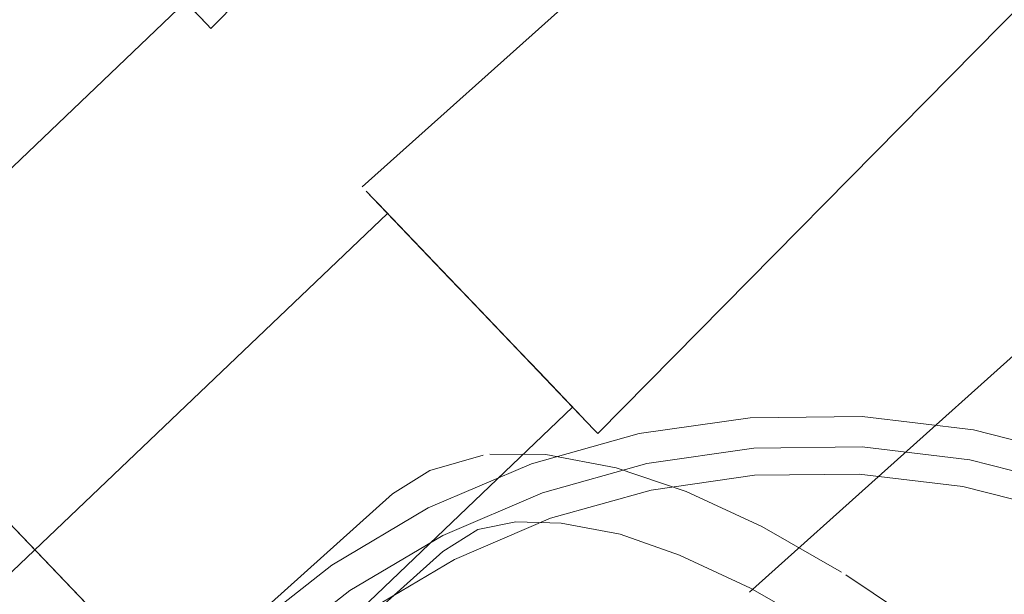
# Model space of a CAD drawing. Units: metres. Extents: x 2.47 to 11.68, y -5.79 to -0.25.
# Drawn here: x 4.85 to 4.89, y -4.89 to -4.86 of the extents above; entities that cross this region are included whole.
import ezdxf

# ---------------------------------------------------------------- set-up
doc = ezdxf.new("R2010")
doc.units = ezdxf.units.M
doc.header["$MEASUREMENT"] = 0

# ---------------------------------------------------------------- blocks, each defined once
blk = doc.blocks.new('293b4c1f-d81e-4734-960a-9a651b1e5c97')
at = {"color": 18, "lineweight": 9, "true_color": 0x000000}
blk.add_lwpolyline([(4.888436, -4.890254), (4.885023, -4.887629), (4.881666, -4.885368)], dxfattribs=at)
blk = doc.blocks.new('6e5dea1e-8382-40e1-9d2f-03460d5291d0')
at = {"color": 18, "lineweight": 9, "true_color": 0x000000}
blk.add_lwpolyline([(4.881485, -4.885263), (4.878214, -4.883388), (4.875113, -4.881951)], dxfattribs=at)
blk = doc.blocks.new('de8d38f5-8b5c-4b8f-a64f-73296459e07a')
at = {"color": 18, "lineweight": 9, "true_color": 0x000000}
blk.add_lwpolyline([(4.841777, -4.905372), (4.865124, -4.884414), (4.866565, -4.883513), (4.868123, -4.883201), (4.869979, -4.883248), (4.872405, -4.883709), (4.874838, -4.884572), (4.877749, -4.885921), (4.88082, -4.887682)], dxfattribs=at)
blk = doc.blocks.new('02712591-bbc6-48dd-b054-8c953069e4e0')
at = {"color": 18, "lineweight": 9, "true_color": 0x000000}
blk.add_lwpolyline([(4.875113, -4.881951), (4.872237, -4.880977), (4.869349, -4.880429), (4.867048, -4.880422)], dxfattribs=at)
blk = doc.blocks.new('6a474f2b-b61a-46c4-93e5-31c569a6a3dd')
at = {"color": 18, "lineweight": 9, "true_color": 0x000000}
blk.add_lwpolyline([(4.839677, -4.903035), (4.863053, -4.88205), (4.864594, -4.881087), (4.866774, -4.880464)], dxfattribs=at)
blk = doc.blocks.new('cdb3b8f5-ff7b-4061-b2fe-56d7e9064171')
at = {"color": 18, "lineweight": 9, "true_color": 0x000000}
for points in [[(4.775623, -4.96083), (4.856985, -4.887794), (4.860571, -4.884976), (4.864526, -4.882631), (4.868755, -4.880822), (4.873183, -4.879579), (4.877735, -4.878926), (4.882334, -4.878872), (4.886901, -4.879418), (4.891357, -4.880556), (4.895627, -4.882265), (4.899637, -4.884517), (4.903318, -4.887273), (4.906581, -4.890458), (5.019115, -5.015731)], [(4.873491, -4.880808), (4.87789, -4.880176), (4.882334, -4.880124), (4.886747, -4.880652), (4.891053, -4.881751), (4.895179, -4.883403), (4.899054, -4.885579), (4.902611, -4.888242), (4.905791, -4.891347), (5.018273, -5.016561), (5.02102, -5.020054), (5.023287, -5.023875), (5.025036, -5.027959)], [(4.776504, -4.961753), (4.857809, -4.888769), (4.861303, -4.886023), (4.865126, -4.883756), (4.869211, -4.882008), (4.873491, -4.880808)], [(4.873672, -4.881896), (4.877918, -4.881286), (4.882207, -4.881236), (4.886466, -4.881745), (4.890623, -4.882806), (4.894605, -4.884401)], [(4.873672, -4.881896), (4.869542, -4.883054), (4.865599, -4.884741)], [(4.771664, -4.969064), (4.774235, -4.965631), (4.777259, -4.962536), (4.858507, -4.889603), (4.861909, -4.886929), (4.865599, -4.884741)]]:
    blk.add_lwpolyline(points, dxfattribs=at)
blk = doc.blocks.new('cfaf13b7-5d8b-44d5-bf2c-26cc0c5c7321')
at = {"color": 18, "lineweight": 9, "true_color": 0x000000}
blk.add_lwpolyline([(4.951314, -5.158695), (4.947696, -5.162147), (5.03453, -5.07929), (4.820405, -4.85505), (4.733571, -4.937907)], dxfattribs=at)
blk = doc.blocks.new('e33ff195-52d7-4387-9dc2-5717c114f11a')
at = {"color": 18, "lineweight": 9, "true_color": 0x000000}
blk.add_lwpolyline([(4.894658, -4.932811), (4.820405, -4.85505), (4.809551, -4.865407), (4.883804, -4.943168)], dxfattribs=at)
blk = doc.blocks.new('8155d2a1-9227-403e-8b00-2572e87b459a')
at = {"color": 18, "lineweight": 9, "true_color": 0x000000}
for points in [[(4.849781, -4.856848), (4.850764, -4.857877), (4.855435, -4.862768), (4.846577, -4.853492), (4.849513, -4.856567)], [(4.8654, -4.873204), (4.866651, -4.874515), (4.8654, -4.873204), (4.861981, -4.869624), (4.864234, -4.871983)], [(4.865668, -4.873485), (4.866651, -4.874515), (4.871321, -4.879406), (4.862464, -4.87013), (4.8654, -4.873204)]]:
    blk.add_lwpolyline(points, dxfattribs=at)
blk.add_lwpolyline([(4.869069, -4.877046), (4.867903, -4.875825), (4.866651, -4.874515), (4.867903, -4.875825)], close=True, dxfattribs=at)
blk = doc.blocks.new('ee32d085-3fe1-4a89-a4d6-545b28068f0a')
at = {"color": 18, "lineweight": 9, "true_color": 0x000000}
blk.add_lwpolyline([(4.864234, -4.871983), (4.8654, -4.873204), (4.866651, -4.874515), (4.867634, -4.875544)], dxfattribs=at)
blk = doc.blocks.new('ea9de8cf-ab33-4247-b03b-4e2b95180a64')
at = {"color": 18, "lineweight": 9, "true_color": 0x000000}
blk.add_lwpolyline([(4.865668, -4.873485), (4.864752, -4.872525), (4.866651, -4.874515), (4.867634, -4.875544)], dxfattribs=at)
blk = doc.blocks.new('170f0a9b-7f73-4e13-846b-f6d3053c7102')
at = {"color": 18, "lineweight": 9, "true_color": 0x000000}
blk.add_lwpolyline([(4.868551, -4.876504), (4.869337, -4.877328), (4.867634, -4.875544)], close=True, dxfattribs=at)
blk = doc.blocks.new('07468808-dcf9-47de-b4fb-088d64df4919')
at = {"color": 18, "lineweight": 9, "true_color": 0x000000}
blk.add_lwpolyline([(4.870838, -4.8789), (4.87007, -4.878095), (4.869069, -4.877046), (4.87007, -4.878095), (4.870838, -4.8789)], close=True, dxfattribs=at)
blk = doc.blocks.new('dca2ab62-d565-40aa-9b87-09e5385a7aab')
at = {"color": 18, "lineweight": 9, "true_color": 0x000000}
blk.add_line((4.863965, -4.871701), (4.864752, -4.872525), dxfattribs=at)
blk = doc.blocks.new('3cc0d419-ece7-42ff-bb0f-d92cedcc3f5e')
at = {"color": 18, "lineweight": 9, "true_color": 0x000000}
for points in [[(4.863361, -4.871069)], [(4.87045, -4.878493)]]:
    blk.add_lwpolyline(points, close=True, dxfattribs=at)
blk = doc.blocks.new('c2bc24c0-2c24-4752-869d-1e6918c971dd')
at = {"color": 18, "lineweight": 9, "true_color": 0x000000}
for p, q in [((4.855435, -4.862768), (4.8556, -4.862941)), ((4.871321, -4.879406), (4.871486, -4.879578))]:
    blk.add_line(p, q, dxfattribs=at)
blk = doc.blocks.new('e83d9237-9227-4231-8094-fb891828c21a')
at = {"color": 18, "lineweight": 9, "true_color": 0x000000}
for p, q in [((4.880177, -4.83799), (4.8556, -4.862941)), ((4.887892, -4.846069), (4.861816, -4.869451)), ((4.896064, -4.854627), (4.871486, -4.879578)), ((4.854563, -4.861856), (4.756875, -4.95507)), ((4.903778, -4.862706), (4.877703, -4.886088)), ((4.862852, -4.870536), (4.765164, -4.96375)), ((4.87045, -4.878493), (4.772762, -4.971707))]:
    blk.add_line(p, q, dxfattribs=at)
blk = doc.blocks.new('953e16f9-e870-42db-a39a-e3131df8f5ce')
at = {"color": 18, "lineweight": 9, "true_color": 0x000000}
for points in [[(4.82182, -4.885496), (4.823161, -4.886901), (4.82182, -4.885496), (4.823161, -4.886901), (4.82182, -4.885496), (4.823161, -4.886901), (4.82182, -4.885496), (4.823161, -4.886901), (4.82441, -4.888209), (4.825483, -4.889333), (4.82441, -4.888209), (4.823161, -4.886901), (4.82441, -4.888209), (4.825483, -4.889333), (4.82441, -4.888209), (4.823161, -4.886901), (4.82441, -4.888209), (4.823161, -4.886901), (4.82441, -4.888209), (4.823161, -4.886901), (4.82441, -4.888209), (4.826306, -4.890195), (4.825483, -4.889333), (4.826306, -4.890195)], [(4.837706, -4.902134), (4.835116, -4.899421), (4.836366, -4.90073), (4.837706, -4.902134), (4.836366, -4.90073), (4.835116, -4.899421), (4.836366, -4.90073), (4.835116, -4.899421), (4.836366, -4.90073), (4.835116, -4.899421), (4.834043, -4.898297), (4.83322, -4.897435)], [(4.852338, -4.910215), (4.853869, -4.911818), (4.855007, -4.91301), (4.853869, -4.911818), (4.855007, -4.91301), (4.856296, -4.91436), (4.857646, -4.915774)]]:
    blk.add_lwpolyline(points, dxfattribs=at)
blk.add_lwpolyline([(4.842193, -4.906832), (4.842887, -4.907559), (4.84137, -4.90597), (4.840297, -4.904846), (4.839047, -4.903538), (4.837706, -4.902134), (4.839047, -4.903538), (4.837706, -4.902134), (4.839047, -4.903538), (4.837706, -4.902134), (4.839047, -4.903538), (4.837706, -4.902134), (4.839047, -4.903538), (4.837706, -4.902134), (4.84137, -4.90597), (4.842193, -4.906832), (4.842887, -4.907559)], close=True, dxfattribs=at)
blk = doc.blocks.new('8187ce26-92ea-4a85-a063-58d66e86c1b2')
at = {"color": 18, "lineweight": 9, "true_color": 0x000000}
for points in [[(4.849781, -4.856848), (4.850764, -4.857877), (4.855435, -4.862768), (4.846577, -4.853492), (4.849513, -4.856567)], [(4.8654, -4.873204), (4.866651, -4.874515), (4.8654, -4.873204), (4.861981, -4.869624), (4.864234, -4.871983)], [(4.865668, -4.873485), (4.866651, -4.874515), (4.871321, -4.879406), (4.862464, -4.87013), (4.8654, -4.873204)]]:
    blk.add_lwpolyline(points, dxfattribs=at)
blk.add_lwpolyline([(4.869069, -4.877046), (4.867903, -4.875825), (4.866651, -4.874515), (4.867903, -4.875825)], close=True, dxfattribs=at)
blk = doc.blocks.new('7b55cb61-b2e5-4996-a117-8b2e5beeb7fd')
at = {"color": 18, "lineweight": 9, "true_color": 0x000000}
blk.add_lwpolyline([(4.864234, -4.871983), (4.8654, -4.873204), (4.866651, -4.874515), (4.867634, -4.875544)], dxfattribs=at)
blk = doc.blocks.new('c28c462a-7a65-4dbc-8214-fd7668f9d490')
at = {"color": 18, "lineweight": 9, "true_color": 0x000000}
blk.add_lwpolyline([(4.865668, -4.873485), (4.864752, -4.872525), (4.866651, -4.874515), (4.867634, -4.875544)], dxfattribs=at)
blk = doc.blocks.new('8902108a-2d78-40fb-b72e-305c25cdcaef')
at = {"color": 18, "lineweight": 9, "true_color": 0x000000}
blk.add_lwpolyline([(4.868551, -4.876504), (4.869337, -4.877328), (4.867634, -4.875544)], close=True, dxfattribs=at)
blk = doc.blocks.new('9bbed334-c7f8-48e6-b190-148dcca0fd06')
at = {"color": 18, "lineweight": 9, "true_color": 0x000000}
blk.add_lwpolyline([(4.870838, -4.8789), (4.87007, -4.878095), (4.869069, -4.877046), (4.87007, -4.878095), (4.870838, -4.8789)], close=True, dxfattribs=at)
blk = doc.blocks.new('2a6cbbe7-1eb0-4765-9df5-28903fbeb026')
at = {"color": 18, "lineweight": 9, "true_color": 0x000000}
blk.add_line((4.863965, -4.871701), (4.864752, -4.872525), dxfattribs=at)
blk = doc.blocks.new('468e5818-6653-4bc4-a165-63131076cac7')
at = {"color": 18, "lineweight": 9, "true_color": 0x000000}
for points in [[(4.863361, -4.871069)], [(4.87045, -4.878493)]]:
    blk.add_lwpolyline(points, close=True, dxfattribs=at)
blk = doc.blocks.new('2b3cc246-eeef-4e55-9919-442c19f7a6ff')
at = {"color": 18, "lineweight": 9, "true_color": 0x000000}
for p, q in [((4.855435, -4.862768), (4.8556, -4.862941)), ((4.871321, -4.879406), (4.871486, -4.879578))]:
    blk.add_line(p, q, dxfattribs=at)
blk = doc.blocks.new('2229d7b2-5fd0-4bd8-b63a-996f1a1cbed3')
at = {"color": 18, "lineweight": 9, "true_color": 0x000000}
for p, q in [((4.880177, -4.83799), (4.8556, -4.862941)), ((4.887892, -4.846069), (4.861816, -4.869451)), ((4.896064, -4.854627), (4.871486, -4.879578)), ((4.854563, -4.861856), (4.756875, -4.95507)), ((4.903778, -4.862706), (4.877703, -4.886088)), ((4.862852, -4.870536), (4.765164, -4.96375)), ((4.87045, -4.878493), (4.772762, -4.971707))]:
    blk.add_line(p, q, dxfattribs=at)
blk = doc.blocks.new('ad685127-e750-4651-84e7-dc1c87dea628')
at = {"color": 18, "lineweight": 9, "true_color": 0x000000}
blk.add_lwpolyline([(4.865668, -4.873485), (4.866651, -4.874515), (4.867903, -4.875825), (4.866651, -4.874515), (4.8654, -4.873204), (4.861981, -4.869624), (4.863232, -4.870934)], dxfattribs=at)
blk.add_lwpolyline([(4.869069, -4.877046), (4.87007, -4.878095), (4.869069, -4.877046), (4.867903, -4.875825), (4.866651, -4.874515), (4.867903, -4.875825), (4.869069, -4.877046), (4.867903, -4.875825)], close=True, dxfattribs=at)
blk = doc.blocks.new('27e87937-dd52-4294-973d-43738c436a49')
at = {"color": 18, "lineweight": 9, "true_color": 0x000000}
blk.add_lwpolyline([(4.863232, -4.870934), (4.8654, -4.873204), (4.866651, -4.874515), (4.8654, -4.873204), (4.861981, -4.869624), (4.8654, -4.873204)], dxfattribs=at)
blk = doc.blocks.new('aa9e4689-df80-4df3-9797-ce63cadcf434')
at = {"color": 18, "lineweight": 9, "true_color": 0x000000}
for points in [[(4.865668, -4.873485), (4.864752, -4.872525), (4.866651, -4.874515), (4.867634, -4.875544)], [(4.8654, -4.873204), (4.866651, -4.874515), (4.867634, -4.875544)]]:
    blk.add_lwpolyline(points, dxfattribs=at)
blk = doc.blocks.new('b76830cc-a610-436b-8687-8ea3f89de2ec')
at = {"color": 18, "lineweight": 9, "true_color": 0x000000}
blk.add_lwpolyline([(4.868551, -4.876504), (4.869337, -4.877328), (4.867634, -4.875544)], close=True, dxfattribs=at)
blk = doc.blocks.new('9f3bf842-8f6b-4eeb-afd3-20415b0b281b')
at = {"color": 18, "lineweight": 9, "true_color": 0x000000}
blk.add_lwpolyline([(4.870838, -4.8789), (4.87007, -4.878095), (4.869069, -4.877046), (4.87007, -4.878095), (4.870838, -4.8789), (4.87007, -4.878095)], close=True, dxfattribs=at)
blk = doc.blocks.new('fd327c0d-f3fd-4f65-92f2-6cc2578be485')
at = {"color": 18, "lineweight": 9, "true_color": 0x000000}
blk.add_line((4.863965, -4.871701), (4.864752, -4.872525), dxfattribs=at)
blk = doc.blocks.new('98b5ad49-ece3-4de8-9f36-d632204dab5a')
at = {"color": 18, "lineweight": 9, "true_color": 0x000000}
for points in [[(4.863361, -4.871069)], [(4.87045, -4.878493)]]:
    blk.add_lwpolyline(points, close=True, dxfattribs=at)
blk = doc.blocks.new('1136765f-34cf-4c07-ab72-200d141ad3d5')
at = {"color": 18, "lineweight": 9, "true_color": 0x000000}
for p, q in [((4.855435, -4.862768), (4.8556, -4.862941)), ((4.871321, -4.879406), (4.871486, -4.879578))]:
    blk.add_line(p, q, dxfattribs=at)
blk = doc.blocks.new('1cd7d381-83bc-4634-b0cc-aa4df8ece97d')
at = {"color": 18, "lineweight": 9, "true_color": 0x000000}
for p, q in [((4.880177, -4.83799), (4.8556, -4.862941)), ((4.887892, -4.846069), (4.861816, -4.869451)), ((4.896064, -4.854627), (4.871486, -4.879578)), ((4.854563, -4.861856), (4.756875, -4.95507)), ((4.903778, -4.862706), (4.877703, -4.886088)), ((4.862852, -4.870536), (4.765164, -4.96375)), ((4.87045, -4.878493), (4.772762, -4.971707))]:
    blk.add_line(p, q, dxfattribs=at)
blk = doc.blocks.new('a4d62415-5326-48f7-89d6-4d62f253df11')
at = {"color": 18, "lineweight": 9, "true_color": 0x000000}
for points in [[(4.849781, -4.856848), (4.850764, -4.857877), (4.855435, -4.862768), (4.846577, -4.853492), (4.849513, -4.856567)], [(4.8654, -4.873204), (4.866651, -4.874515), (4.8654, -4.873204), (4.861981, -4.869624), (4.864234, -4.871983)], [(4.865668, -4.873485), (4.866651, -4.874515), (4.871321, -4.879406), (4.862464, -4.87013), (4.8654, -4.873204)]]:
    blk.add_lwpolyline(points, dxfattribs=at)
blk.add_lwpolyline([(4.869069, -4.877046), (4.867903, -4.875825), (4.866651, -4.874515), (4.867903, -4.875825)], close=True, dxfattribs=at)
blk = doc.blocks.new('005a7517-18f9-44fd-99d4-118a8d9528e3')
at = {"color": 18, "lineweight": 9, "true_color": 0x000000}
blk.add_lwpolyline([(4.864234, -4.871983), (4.8654, -4.873204), (4.866651, -4.874515), (4.867634, -4.875544)], dxfattribs=at)
blk = doc.blocks.new('e883667f-c993-4da5-9d22-60b6d6f69911')
at = {"color": 18, "lineweight": 9, "true_color": 0x000000}
blk.add_lwpolyline([(4.865668, -4.873485), (4.864752, -4.872525), (4.866651, -4.874515), (4.867634, -4.875544)], dxfattribs=at)
blk = doc.blocks.new('5de50f82-fbec-432b-9967-c8a5397711cc')
at = {"color": 18, "lineweight": 9, "true_color": 0x000000}
blk.add_lwpolyline([(4.868551, -4.876504), (4.869337, -4.877328), (4.867634, -4.875544)], close=True, dxfattribs=at)
blk = doc.blocks.new('ad7945c8-3cd9-4a09-88f9-31cc79a3ab82')
at = {"color": 18, "lineweight": 9, "true_color": 0x000000}
blk.add_lwpolyline([(4.870838, -4.8789), (4.87007, -4.878095), (4.869069, -4.877046), (4.87007, -4.878095), (4.870838, -4.8789)], close=True, dxfattribs=at)
blk = doc.blocks.new('fc462c7a-b3e6-4f61-bbaa-a47997af2554')
at = {"color": 18, "lineweight": 9, "true_color": 0x000000}
blk.add_line((4.863965, -4.871701), (4.864752, -4.872525), dxfattribs=at)
blk = doc.blocks.new('9fbab44b-8d15-48bd-b5a9-d7340d79b393')
at = {"color": 18, "lineweight": 9, "true_color": 0x000000}
for points in [[(4.863361, -4.871069)], [(4.87045, -4.878493)]]:
    blk.add_lwpolyline(points, close=True, dxfattribs=at)
blk = doc.blocks.new('ec7ca127-72d1-4a51-9493-0c5fe303aad8')
at = {"color": 18, "lineweight": 9, "true_color": 0x000000}
for p, q in [((4.855435, -4.862768), (4.8556, -4.862941)), ((4.871321, -4.879406), (4.871486, -4.879578))]:
    blk.add_line(p, q, dxfattribs=at)
blk = doc.blocks.new('411b77c9-546b-4d80-9de8-50709d4f5e39')
at = {"color": 18, "lineweight": 9, "true_color": 0x000000}
for p, q in [((4.880177, -4.83799), (4.8556, -4.862941)), ((4.887892, -4.846069), (4.861816, -4.869451)), ((4.896064, -4.854627), (4.871486, -4.879578)), ((4.854563, -4.861856), (4.756875, -4.95507)), ((4.903778, -4.862706), (4.877703, -4.886088)), ((4.862852, -4.870536), (4.765164, -4.96375)), ((4.87045, -4.878493), (4.772762, -4.971707))]:
    blk.add_line(p, q, dxfattribs=at)
blk = doc.blocks.new('54fde491-ebcc-4f95-990a-0f08ec7cc7f4')
at = {"color": 18, "lineweight": 9, "true_color": 0x000000}
for points in [[(4.849781, -4.856848), (4.850764, -4.857877), (4.855435, -4.862768), (4.846577, -4.853492), (4.849513, -4.856567)], [(4.8654, -4.873204), (4.866651, -4.874515), (4.8654, -4.873204), (4.861981, -4.869624), (4.864234, -4.871983)], [(4.865668, -4.873485), (4.866651, -4.874515), (4.871321, -4.879406), (4.862464, -4.87013), (4.8654, -4.873204)]]:
    blk.add_lwpolyline(points, dxfattribs=at)
blk.add_lwpolyline([(4.869069, -4.877046), (4.867903, -4.875825), (4.866651, -4.874515), (4.867903, -4.875825)], close=True, dxfattribs=at)
blk = doc.blocks.new('9e41ffa4-2795-4c07-ab81-ebafb4ec55b0')
at = {"color": 18, "lineweight": 9, "true_color": 0x000000}
blk.add_lwpolyline([(4.864234, -4.871983), (4.8654, -4.873204), (4.866651, -4.874515), (4.867634, -4.875544)], dxfattribs=at)
blk = doc.blocks.new('c1153830-bf9f-4cae-ae5c-f6c7825099f4')
at = {"color": 18, "lineweight": 9, "true_color": 0x000000}
blk.add_lwpolyline([(4.865668, -4.873485), (4.864752, -4.872525), (4.866651, -4.874515), (4.867634, -4.875544)], dxfattribs=at)
blk = doc.blocks.new('86212938-b4da-455a-a5aa-4ec3c05803f2')
at = {"color": 18, "lineweight": 9, "true_color": 0x000000}
blk.add_lwpolyline([(4.868551, -4.876504), (4.869337, -4.877328), (4.867634, -4.875544)], close=True, dxfattribs=at)
blk = doc.blocks.new('6ce1ba76-c786-4430-b21b-39f25c7a2eb3')
at = {"color": 18, "lineweight": 9, "true_color": 0x000000}
blk.add_lwpolyline([(4.870838, -4.8789), (4.87007, -4.878095), (4.869069, -4.877046), (4.87007, -4.878095), (4.870838, -4.8789)], close=True, dxfattribs=at)
blk = doc.blocks.new('825edd0e-1e09-488c-9706-665b5731280a')
at = {"color": 18, "lineweight": 9, "true_color": 0x000000}
blk.add_line((4.863965, -4.871701), (4.864752, -4.872525), dxfattribs=at)
blk = doc.blocks.new('9280d8ef-ec1a-4605-b2a6-0bff9cbbed31')
at = {"color": 18, "lineweight": 9, "true_color": 0x000000}
for points in [[(4.863361, -4.871069)], [(4.87045, -4.878493)]]:
    blk.add_lwpolyline(points, close=True, dxfattribs=at)
blk = doc.blocks.new('ea77abe5-654e-4bb2-8fa7-3bb3d9d8837f')
at = {"color": 18, "lineweight": 9, "true_color": 0x000000}
for p, q in [((4.855435, -4.862768), (4.8556, -4.862941)), ((4.871321, -4.879406), (4.871486, -4.879578))]:
    blk.add_line(p, q, dxfattribs=at)
blk = doc.blocks.new('d2d48a52-d287-4e77-8e42-42882d6c35f3')
at = {"color": 18, "lineweight": 9, "true_color": 0x000000}
for p, q in [((4.880177, -4.83799), (4.8556, -4.862941)), ((4.887892, -4.846069), (4.861816, -4.869451)), ((4.896064, -4.854627), (4.871486, -4.879578)), ((4.854563, -4.861856), (4.756875, -4.95507)), ((4.903778, -4.862706), (4.877703, -4.886088)), ((4.862852, -4.870536), (4.765164, -4.96375)), ((4.87045, -4.878493), (4.772762, -4.971707))]:
    blk.add_line(p, q, dxfattribs=at)
blk = doc.blocks.new('c0102dfe-3658-4cfd-a6ad-6dda51a01330')
at = {"color": 18, "lineweight": 9, "true_color": 0x000000}
for points in [[(4.849781, -4.856848), (4.850764, -4.857877), (4.855435, -4.862768), (4.846577, -4.853492), (4.849513, -4.856567)], [(4.8654, -4.873204), (4.866651, -4.874515), (4.8654, -4.873204), (4.861981, -4.869624), (4.864234, -4.871983)], [(4.865668, -4.873485), (4.866651, -4.874515), (4.871321, -4.879406), (4.862464, -4.87013), (4.8654, -4.873204)]]:
    blk.add_lwpolyline(points, dxfattribs=at)
blk.add_lwpolyline([(4.869069, -4.877046), (4.867903, -4.875825), (4.866651, -4.874515), (4.867903, -4.875825)], close=True, dxfattribs=at)
blk = doc.blocks.new('321460ee-d74c-4ef1-aba1-eb3c69253c6f')
at = {"color": 18, "lineweight": 9, "true_color": 0x000000}
blk.add_lwpolyline([(4.864234, -4.871983), (4.8654, -4.873204), (4.866651, -4.874515), (4.867634, -4.875544)], dxfattribs=at)
blk = doc.blocks.new('87b91fbe-fb02-406b-9ffb-3306591db8d1')
at = {"color": 18, "lineweight": 9, "true_color": 0x000000}
blk.add_lwpolyline([(4.865668, -4.873485), (4.864752, -4.872525), (4.866651, -4.874515), (4.867634, -4.875544)], dxfattribs=at)
blk = doc.blocks.new('e019d14e-a4c9-4d75-b4e1-b0e6474df1b3')
at = {"color": 18, "lineweight": 9, "true_color": 0x000000}
blk.add_lwpolyline([(4.868551, -4.876504), (4.869337, -4.877328), (4.867634, -4.875544)], close=True, dxfattribs=at)
blk = doc.blocks.new('27427588-8c24-437f-b9f3-91963bde9261')
at = {"color": 18, "lineweight": 9, "true_color": 0x000000}
blk.add_lwpolyline([(4.870838, -4.8789), (4.87007, -4.878095), (4.869069, -4.877046), (4.87007, -4.878095), (4.870838, -4.8789)], close=True, dxfattribs=at)
blk = doc.blocks.new('5ce9beaa-7091-4adc-a273-5cbd963c22bc')
at = {"color": 18, "lineweight": 9, "true_color": 0x000000}
blk.add_line((4.863965, -4.871701), (4.864752, -4.872525), dxfattribs=at)
blk = doc.blocks.new('607602ab-aaba-4240-a091-8942f12b2f97')
at = {"color": 18, "lineweight": 9, "true_color": 0x000000}
for points in [[(4.863361, -4.871069)], [(4.87045, -4.878493)]]:
    blk.add_lwpolyline(points, close=True, dxfattribs=at)
blk = doc.blocks.new('830d44ce-dab8-4fb7-8e07-21f7c9381a0b')
at = {"color": 18, "lineweight": 9, "true_color": 0x000000}
for p, q in [((4.855435, -4.862768), (4.8556, -4.862941)), ((4.871321, -4.879406), (4.871486, -4.879578))]:
    blk.add_line(p, q, dxfattribs=at)
blk = doc.blocks.new('01899848-da89-48ba-acd9-7c3d8dd1893a')
at = {"color": 18, "lineweight": 9, "true_color": 0x000000}
for p, q in [((4.880177, -4.83799), (4.8556, -4.862941)), ((4.887892, -4.846069), (4.861816, -4.869451)), ((4.896064, -4.854627), (4.871486, -4.879578)), ((4.854563, -4.861856), (4.756875, -4.95507)), ((4.903778, -4.862706), (4.877703, -4.886088)), ((4.862852, -4.870536), (4.765164, -4.96375)), ((4.87045, -4.878493), (4.772762, -4.971707))]:
    blk.add_line(p, q, dxfattribs=at)
blk = doc.blocks.new('70d2caca-1959-423e-8bf6-a7e716b600d0')
at = {"color": 18, "lineweight": 9, "true_color": 0x000000}
for points in [[(4.849781, -4.856848), (4.850764, -4.857877), (4.855435, -4.862768), (4.846577, -4.853492), (4.849513, -4.856567)], [(4.8654, -4.873204), (4.866651, -4.874515), (4.8654, -4.873204), (4.861981, -4.869624), (4.864234, -4.871983)], [(4.865668, -4.873485), (4.866651, -4.874515), (4.871321, -4.879406), (4.862464, -4.87013), (4.8654, -4.873204)]]:
    blk.add_lwpolyline(points, dxfattribs=at)
blk.add_lwpolyline([(4.869069, -4.877046), (4.867903, -4.875825), (4.866651, -4.874515), (4.867903, -4.875825)], close=True, dxfattribs=at)
blk = doc.blocks.new('53395ad5-1cfb-480d-b603-4c367ca9e4a9')
at = {"color": 18, "lineweight": 9, "true_color": 0x000000}
blk.add_lwpolyline([(4.864234, -4.871983), (4.8654, -4.873204), (4.866651, -4.874515), (4.867634, -4.875544)], dxfattribs=at)
blk = doc.blocks.new('7fd22cc3-63fe-4bff-81f3-e6c214cd50d7')
at = {"color": 18, "lineweight": 9, "true_color": 0x000000}
blk.add_lwpolyline([(4.865668, -4.873485), (4.864752, -4.872525), (4.866651, -4.874515), (4.867634, -4.875544)], dxfattribs=at)
blk = doc.blocks.new('92ba1c13-1e4f-47b7-bf47-45bd27b861bf')
at = {"color": 18, "lineweight": 9, "true_color": 0x000000}
blk.add_lwpolyline([(4.868551, -4.876504), (4.869337, -4.877328), (4.867634, -4.875544)], close=True, dxfattribs=at)
blk = doc.blocks.new('aa2cfb19-29ee-463e-b7ab-ad65186a0ebe')
at = {"color": 18, "lineweight": 9, "true_color": 0x000000}
blk.add_lwpolyline([(4.870838, -4.8789), (4.87007, -4.878095), (4.869069, -4.877046), (4.87007, -4.878095), (4.870838, -4.8789)], close=True, dxfattribs=at)
blk = doc.blocks.new('4b3e4025-6a1d-40df-a1a6-4e71cf5ccffb')
at = {"color": 18, "lineweight": 9, "true_color": 0x000000}
blk.add_line((4.863965, -4.871701), (4.864752, -4.872525), dxfattribs=at)
blk = doc.blocks.new('190e00c4-85ab-4920-9c31-a5a9d71e5d73')
at = {"color": 18, "lineweight": 9, "true_color": 0x000000}
for points in [[(4.863361, -4.871069)], [(4.87045, -4.878493)]]:
    blk.add_lwpolyline(points, close=True, dxfattribs=at)
blk = doc.blocks.new('10f1cf95-9b30-4613-ada4-d5e503e9b834')
at = {"color": 18, "lineweight": 9, "true_color": 0x000000}
for p, q in [((4.855435, -4.862768), (4.8556, -4.862941)), ((4.871321, -4.879406), (4.871486, -4.879578))]:
    blk.add_line(p, q, dxfattribs=at)
blk = doc.blocks.new('146349a4-89f2-4e2c-b8c0-95650968573f')
at = {"color": 18, "lineweight": 9, "true_color": 0x000000}
for p, q in [((4.880177, -4.83799), (4.8556, -4.862941)), ((4.887892, -4.846069), (4.861816, -4.869451)), ((4.896064, -4.854627), (4.871486, -4.879578)), ((4.854563, -4.861856), (4.756875, -4.95507)), ((4.903778, -4.862706), (4.877703, -4.886088)), ((4.862852, -4.870536), (4.765164, -4.96375)), ((4.87045, -4.878493), (4.772762, -4.971707))]:
    blk.add_line(p, q, dxfattribs=at)
blk = doc.blocks.new('4ff3dc76-3398-41c1-997b-77f76dd8e5d1')
at = {"color": 18, "lineweight": 9, "true_color": 0x000000}
for points in [[(4.849781, -4.856848), (4.850764, -4.857877), (4.855435, -4.862768), (4.846577, -4.853492), (4.849513, -4.856567)], [(4.8654, -4.873204), (4.866651, -4.874515), (4.8654, -4.873204), (4.861981, -4.869624), (4.864234, -4.871983)], [(4.865668, -4.873485), (4.866651, -4.874515), (4.871321, -4.879406), (4.862464, -4.87013), (4.8654, -4.873204)]]:
    blk.add_lwpolyline(points, dxfattribs=at)
blk.add_lwpolyline([(4.869069, -4.877046), (4.867903, -4.875825), (4.866651, -4.874515), (4.867903, -4.875825)], close=True, dxfattribs=at)
blk = doc.blocks.new('77461633-0422-4e23-b7a5-05cfad35401b')
at = {"color": 18, "lineweight": 9, "true_color": 0x000000}
blk.add_lwpolyline([(4.864234, -4.871983), (4.8654, -4.873204), (4.866651, -4.874515), (4.867634, -4.875544)], dxfattribs=at)
blk = doc.blocks.new('05661303-7a67-4aba-b449-1ed4765cb8ff')
at = {"color": 18, "lineweight": 9, "true_color": 0x000000}
blk.add_lwpolyline([(4.865668, -4.873485), (4.864752, -4.872525), (4.866651, -4.874515), (4.867634, -4.875544)], dxfattribs=at)
blk = doc.blocks.new('f4926a33-3f94-4317-b814-f0760fbb1458')
at = {"color": 18, "lineweight": 9, "true_color": 0x000000}
blk.add_lwpolyline([(4.868551, -4.876504), (4.869337, -4.877328), (4.867634, -4.875544)], close=True, dxfattribs=at)
blk = doc.blocks.new('e88d4862-2cd5-4ba4-b929-f2e01e8fa609')
at = {"color": 18, "lineweight": 9, "true_color": 0x000000}
blk.add_lwpolyline([(4.870838, -4.8789), (4.87007, -4.878095), (4.869069, -4.877046), (4.87007, -4.878095), (4.870838, -4.8789)], close=True, dxfattribs=at)
blk = doc.blocks.new('97d9b939-3e83-49f8-8901-5a6530b3a3a3')
at = {"color": 18, "lineweight": 9, "true_color": 0x000000}
blk.add_line((4.863965, -4.871701), (4.864752, -4.872525), dxfattribs=at)
blk = doc.blocks.new('3463941f-57dd-4182-8b65-534c4e00e995')
at = {"color": 18, "lineweight": 9, "true_color": 0x000000}
for points in [[(4.863361, -4.871069)], [(4.87045, -4.878493)]]:
    blk.add_lwpolyline(points, close=True, dxfattribs=at)
blk = doc.blocks.new('57f4f43a-64b8-490d-a5a6-9903af0d3a2a')
at = {"color": 18, "lineweight": 9, "true_color": 0x000000}
for p, q in [((4.855435, -4.862768), (4.8556, -4.862941)), ((4.871321, -4.879406), (4.871486, -4.879578))]:
    blk.add_line(p, q, dxfattribs=at)
blk = doc.blocks.new('762213eb-8452-4610-af36-fe77aea44a0e')
at = {"color": 18, "lineweight": 9, "true_color": 0x000000}
for p, q in [((4.880177, -4.83799), (4.8556, -4.862941)), ((4.887892, -4.846069), (4.861816, -4.869451)), ((4.896064, -4.854627), (4.871486, -4.879578)), ((4.854563, -4.861856), (4.756875, -4.95507)), ((4.903778, -4.862706), (4.877703, -4.886088)), ((4.862852, -4.870536), (4.765164, -4.96375)), ((4.87045, -4.878493), (4.772762, -4.971707))]:
    blk.add_line(p, q, dxfattribs=at)
blk = doc.blocks.new('2be12a14-7f4b-48ac-a4db-8023a46f1ec5')
at = {"color": 18, "lineweight": 9, "true_color": 0x000000}
for points in [[(4.849781, -4.856848), (4.850764, -4.857877), (4.855435, -4.862768), (4.846577, -4.853492), (4.849513, -4.856567)], [(4.8654, -4.873204), (4.866651, -4.874515), (4.8654, -4.873204), (4.861981, -4.869624), (4.864234, -4.871983)], [(4.865668, -4.873485), (4.866651, -4.874515), (4.871321, -4.879406), (4.862464, -4.87013), (4.8654, -4.873204)]]:
    blk.add_lwpolyline(points, dxfattribs=at)
blk.add_lwpolyline([(4.869069, -4.877046), (4.867903, -4.875825), (4.866651, -4.874515), (4.867903, -4.875825)], close=True, dxfattribs=at)
blk = doc.blocks.new('6f0b410e-30ea-4288-ba0e-d1a2f4f182ad')
at = {"color": 18, "lineweight": 9, "true_color": 0x000000}
blk.add_lwpolyline([(4.864234, -4.871983), (4.8654, -4.873204), (4.866651, -4.874515), (4.867634, -4.875544)], dxfattribs=at)
blk = doc.blocks.new('a5a44dd5-a35d-45da-b689-9b8104a7b380')
at = {"color": 18, "lineweight": 9, "true_color": 0x000000}
blk.add_lwpolyline([(4.865668, -4.873485), (4.864752, -4.872525), (4.866651, -4.874515), (4.867634, -4.875544)], dxfattribs=at)
blk = doc.blocks.new('f814a054-b4af-49a4-a1b5-5ac579d31ab2')
at = {"color": 18, "lineweight": 9, "true_color": 0x000000}
blk.add_lwpolyline([(4.868551, -4.876504), (4.869337, -4.877328), (4.867634, -4.875544)], close=True, dxfattribs=at)
blk = doc.blocks.new('9cb2c22d-f215-4c06-9149-79657ad8403a')
at = {"color": 18, "lineweight": 9, "true_color": 0x000000}
blk.add_lwpolyline([(4.870838, -4.8789), (4.87007, -4.878095), (4.869069, -4.877046), (4.87007, -4.878095), (4.870838, -4.8789)], close=True, dxfattribs=at)
blk = doc.blocks.new('50641270-865e-407a-829b-94e72328dc79')
at = {"color": 18, "lineweight": 9, "true_color": 0x000000}
blk.add_line((4.863965, -4.871701), (4.864752, -4.872525), dxfattribs=at)
blk = doc.blocks.new('57d3cea4-a501-4da9-927c-a779233af7ad')
at = {"color": 18, "lineweight": 9, "true_color": 0x000000}
for points in [[(4.863361, -4.871069)], [(4.87045, -4.878493)]]:
    blk.add_lwpolyline(points, close=True, dxfattribs=at)
blk = doc.blocks.new('36e895ef-61ce-4e2f-b8e9-04ca54e24b61')
at = {"color": 18, "lineweight": 9, "true_color": 0x000000}
for p, q in [((4.855435, -4.862768), (4.8556, -4.862941)), ((4.871321, -4.879406), (4.871486, -4.879578))]:
    blk.add_line(p, q, dxfattribs=at)
blk = doc.blocks.new('044c5139-6f9d-4fb0-b1b8-40c9df219687')
at = {"color": 18, "lineweight": 9, "true_color": 0x000000}
for p, q in [((4.880177, -4.83799), (4.8556, -4.862941)), ((4.887892, -4.846069), (4.861816, -4.869451)), ((4.896064, -4.854627), (4.871486, -4.879578)), ((4.854563, -4.861856), (4.756875, -4.95507)), ((4.903778, -4.862706), (4.877703, -4.886088)), ((4.862852, -4.870536), (4.765164, -4.96375)), ((4.87045, -4.878493), (4.772762, -4.971707))]:
    blk.add_line(p, q, dxfattribs=at)
blk = doc.blocks.new('30662edb-4e23-4be5-8c79-e3216c4a116a')
at = {"color": 18, "lineweight": 9, "true_color": 0x000000}
for points in [[(4.849781, -4.856848), (4.850764, -4.857877), (4.855435, -4.862768), (4.846577, -4.853492), (4.849513, -4.856567)], [(4.8654, -4.873204), (4.866651, -4.874515), (4.8654, -4.873204), (4.861981, -4.869624), (4.864234, -4.871983)], [(4.865668, -4.873485), (4.866651, -4.874515), (4.871321, -4.879406), (4.862464, -4.87013), (4.8654, -4.873204)]]:
    blk.add_lwpolyline(points, dxfattribs=at)
blk.add_lwpolyline([(4.869069, -4.877046), (4.867903, -4.875825), (4.866651, -4.874515), (4.867903, -4.875825)], close=True, dxfattribs=at)
blk = doc.blocks.new('32fd9949-6edb-40f4-b8ab-ac165b52460a')
at = {"color": 18, "lineweight": 9, "true_color": 0x000000}
blk.add_lwpolyline([(4.864234, -4.871983), (4.8654, -4.873204), (4.866651, -4.874515), (4.867634, -4.875544)], dxfattribs=at)
blk = doc.blocks.new('57b060da-3b18-4737-8b25-6f0eda8f2d83')
at = {"color": 18, "lineweight": 9, "true_color": 0x000000}
blk.add_lwpolyline([(4.865668, -4.873485), (4.864752, -4.872525), (4.866651, -4.874515), (4.867634, -4.875544)], dxfattribs=at)
blk = doc.blocks.new('8d13c7dd-c3a1-407a-9665-33698db9df58')
at = {"color": 18, "lineweight": 9, "true_color": 0x000000}
blk.add_lwpolyline([(4.868551, -4.876504), (4.869337, -4.877328), (4.867634, -4.875544)], close=True, dxfattribs=at)
blk = doc.blocks.new('f55b4e15-2ab5-4d1a-a855-010377bdbab4')
at = {"color": 18, "lineweight": 9, "true_color": 0x000000}
blk.add_lwpolyline([(4.870838, -4.8789), (4.87007, -4.878095), (4.869069, -4.877046), (4.87007, -4.878095), (4.870838, -4.8789)], close=True, dxfattribs=at)
blk = doc.blocks.new('0a00bec5-a2b8-4be8-984d-f86d5f8667b3')
at = {"color": 18, "lineweight": 9, "true_color": 0x000000}
blk.add_line((4.863965, -4.871701), (4.864752, -4.872525), dxfattribs=at)
blk = doc.blocks.new('09b17654-8316-4255-b19f-bb686f259923')
at = {"color": 18, "lineweight": 9, "true_color": 0x000000}
for points in [[(4.863361, -4.871069)], [(4.87045, -4.878493)]]:
    blk.add_lwpolyline(points, close=True, dxfattribs=at)
blk = doc.blocks.new('30d054e5-7a45-49cf-aea9-b4e4fe7113a5')
at = {"color": 18, "lineweight": 9, "true_color": 0x000000}
for p, q in [((4.855435, -4.862768), (4.8556, -4.862941)), ((4.871321, -4.879406), (4.871486, -4.879578))]:
    blk.add_line(p, q, dxfattribs=at)
blk = doc.blocks.new('7903be89-0ad8-401a-b4b3-73d84861d3e0')
at = {"color": 18, "lineweight": 9, "true_color": 0x000000}
for p, q in [((4.880177, -4.83799), (4.8556, -4.862941)), ((4.887892, -4.846069), (4.861816, -4.869451)), ((4.896064, -4.854627), (4.871486, -4.879578)), ((4.854563, -4.861856), (4.756875, -4.95507)), ((4.903778, -4.862706), (4.877703, -4.886088)), ((4.862852, -4.870536), (4.765164, -4.96375)), ((4.87045, -4.878493), (4.772762, -4.971707))]:
    blk.add_line(p, q, dxfattribs=at)
blk = doc.blocks.new('e976a42b-9b81-4eba-b377-140b7d3c17a3')
at = {"color": 18, "lineweight": 9, "true_color": 0x000000}
for points in [[(4.849781, -4.856848), (4.850764, -4.857877), (4.855435, -4.862768), (4.846577, -4.853492), (4.849513, -4.856567)], [(4.8654, -4.873204), (4.866651, -4.874515), (4.8654, -4.873204), (4.861981, -4.869624), (4.864234, -4.871983)], [(4.865668, -4.873485), (4.866651, -4.874515), (4.871321, -4.879406), (4.862464, -4.87013), (4.8654, -4.873204)]]:
    blk.add_lwpolyline(points, dxfattribs=at)
blk.add_lwpolyline([(4.869069, -4.877046), (4.867903, -4.875825), (4.866651, -4.874515), (4.867903, -4.875825)], close=True, dxfattribs=at)
blk = doc.blocks.new('fce88059-f7a2-4f53-b94f-b37f82e3ab12')
at = {"color": 18, "lineweight": 9, "true_color": 0x000000}
blk.add_lwpolyline([(4.864234, -4.871983), (4.8654, -4.873204), (4.866651, -4.874515), (4.867634, -4.875544)], dxfattribs=at)
blk = doc.blocks.new('29ec064b-3992-4084-8ac3-c16e133534c3')
at = {"color": 18, "lineweight": 9, "true_color": 0x000000}
blk.add_lwpolyline([(4.865668, -4.873485), (4.864752, -4.872525), (4.866651, -4.874515), (4.867634, -4.875544)], dxfattribs=at)
blk.add_lwpolyline([(4.868551, -4.876504), (4.869337, -4.877328), (4.867634, -4.875544)], close=True, dxfattribs=at)
blk = doc.blocks.new('9bbb994f-c21f-4b09-91a1-82bc4dab61a3')
at = {"color": 18, "lineweight": 9, "true_color": 0x000000}
blk.add_lwpolyline([(4.870838, -4.8789), (4.87007, -4.878095), (4.869069, -4.877046), (4.87007, -4.878095), (4.870838, -4.8789)], close=True, dxfattribs=at)
blk = doc.blocks.new('6a2e4a0b-05ad-424d-a79d-3b96053a4a77')
at = {"color": 18, "lineweight": 9, "true_color": 0x000000}
blk.add_line((4.863965, -4.871701), (4.864752, -4.872525), dxfattribs=at)
blk = doc.blocks.new('5d6a2189-23b5-421b-ad29-64c8de452bfb')
at = {"color": 18, "lineweight": 9, "true_color": 0x000000}
for points in [[(4.863361, -4.871069)], [(4.87045, -4.878493)]]:
    blk.add_lwpolyline(points, close=True, dxfattribs=at)
blk = doc.blocks.new('1dccd478-2d96-446d-90dc-b12321e1acb8')
at = {"color": 18, "lineweight": 9, "true_color": 0x000000}
for p, q in [((4.855435, -4.862768), (4.8556, -4.862941)), ((4.871321, -4.879406), (4.871486, -4.879578))]:
    blk.add_line(p, q, dxfattribs=at)
blk = doc.blocks.new('43584654-d62c-4cd8-81d1-129f17995e2d')
at = {"color": 18, "lineweight": 9, "true_color": 0x000000}
for p, q in [((4.880177, -4.83799), (4.8556, -4.862941)), ((4.887892, -4.846069), (4.861816, -4.869451)), ((4.896064, -4.854627), (4.871486, -4.879578)), ((4.854563, -4.861856), (4.756875, -4.95507)), ((4.903778, -4.862706), (4.877703, -4.886088)), ((4.862852, -4.870536), (4.765164, -4.96375)), ((4.87045, -4.878493), (4.772762, -4.971707))]:
    blk.add_line(p, q, dxfattribs=at)
blk = doc.blocks.new('921be815-d11b-45b6-8505-f8cb19d6505c')
at = {"color": 18, "lineweight": 9, "true_color": 0x000000}
for points in [[(4.849781, -4.856848), (4.850764, -4.857877), (4.855435, -4.862768), (4.846577, -4.853492), (4.849513, -4.856567)], [(4.8654, -4.873204), (4.866651, -4.874515), (4.8654, -4.873204), (4.861981, -4.869624), (4.864234, -4.871983)], [(4.865668, -4.873485), (4.866651, -4.874515), (4.871321, -4.879406), (4.862464, -4.87013), (4.8654, -4.873204)]]:
    blk.add_lwpolyline(points, dxfattribs=at)
blk.add_lwpolyline([(4.869069, -4.877046), (4.867903, -4.875825), (4.866651, -4.874515), (4.867903, -4.875825)], close=True, dxfattribs=at)
blk = doc.blocks.new('a236616f-337e-4674-8bd1-5d2d8457dd01')
at = {"color": 18, "lineweight": 9, "true_color": 0x000000}
blk.add_lwpolyline([(4.864234, -4.871983), (4.8654, -4.873204), (4.866651, -4.874515), (4.867634, -4.875544)], dxfattribs=at)
blk = doc.blocks.new('86b387f0-3e40-4c21-a0ed-b8b68afa9875')
at = {"color": 18, "lineweight": 9, "true_color": 0x000000}
blk.add_lwpolyline([(4.865668, -4.873485), (4.864752, -4.872525), (4.866651, -4.874515), (4.867634, -4.875544)], dxfattribs=at)
blk = doc.blocks.new('7e5ea96b-eaf5-47cd-a43a-fe43bc63f40b')
at = {"color": 18, "lineweight": 9, "true_color": 0x000000}
blk.add_lwpolyline([(4.868551, -4.876504), (4.869337, -4.877328), (4.867634, -4.875544)], close=True, dxfattribs=at)
blk = doc.blocks.new('daf377c8-cbfb-489d-89f4-e36d5b3a45b2')
at = {"color": 18, "lineweight": 9, "true_color": 0x000000}
blk.add_lwpolyline([(4.870838, -4.8789), (4.87007, -4.878095), (4.869069, -4.877046), (4.87007, -4.878095), (4.870838, -4.8789)], close=True, dxfattribs=at)
blk = doc.blocks.new('8cd16a6c-596a-4909-bd5c-a8548721a03c')
at = {"color": 18, "lineweight": 9, "true_color": 0x000000}
blk.add_line((4.863965, -4.871701), (4.864752, -4.872525), dxfattribs=at)
blk = doc.blocks.new('26617cb2-a949-4bd5-aa3e-84da5bea44c9')
at = {"color": 18, "lineweight": 9, "true_color": 0x000000}
for points in [[(4.863361, -4.871069)], [(4.87045, -4.878493)]]:
    blk.add_lwpolyline(points, close=True, dxfattribs=at)
blk = doc.blocks.new('88ac6744-918a-4468-8361-b354e1a1e34b')
at = {"color": 18, "lineweight": 9, "true_color": 0x000000}
for p, q in [((4.855435, -4.862768), (4.8556, -4.862941)), ((4.871321, -4.879406), (4.871486, -4.879578))]:
    blk.add_line(p, q, dxfattribs=at)
blk = doc.blocks.new('879642d1-4108-4de1-8b83-b42b5694532e')
at = {"color": 18, "lineweight": 9, "true_color": 0x000000}
for p, q in [((4.880177, -4.83799), (4.8556, -4.862941)), ((4.887892, -4.846069), (4.861816, -4.869451)), ((4.896064, -4.854627), (4.871486, -4.879578)), ((4.854563, -4.861856), (4.756875, -4.95507)), ((4.903778, -4.862706), (4.877703, -4.886088)), ((4.862852, -4.870536), (4.765164, -4.96375)), ((4.87045, -4.878493), (4.772762, -4.971707))]:
    blk.add_line(p, q, dxfattribs=at)
blk = doc.blocks.new('4c7e0a2b-547d-4931-9929-65c4098089c6')
at = {"color": 18, "lineweight": 9, "true_color": 0x000000}
blk.add_lwpolyline([(4.894658, -4.932811), (4.820405, -4.85505), (4.809551, -4.865407), (4.883804, -4.943168)], dxfattribs=at)
blk = doc.blocks.new('a0617549-608b-4642-94d7-ded7d252c4a4')
at = {"color": 18, "lineweight": 9, "true_color": 0x000000}
blk.add_lwpolyline([(4.951314, -5.158695), (4.947696, -5.162147), (5.03453, -5.07929), (4.820405, -4.85505), (4.733571, -4.937907)], dxfattribs=at)
blk = doc.blocks.new('0395c6f5-aafb-41ce-b53e-33c7b52be54a')
for name in ['e83d9237-9227-4231-8094-fb891828c21a', '2229d7b2-5fd0-4bd8-b63a-996f1a1cbed3', '1cd7d381-83bc-4634-b0cc-aa4df8ece97d', '411b77c9-546b-4d80-9de8-50709d4f5e39', 'd2d48a52-d287-4e77-8e42-42882d6c35f3', '01899848-da89-48ba-acd9-7c3d8dd1893a', '146349a4-89f2-4e2c-b8c0-95650968573f', '762213eb-8452-4610-af36-fe77aea44a0e', '044c5139-6f9d-4fb0-b1b8-40c9df219687', '7903be89-0ad8-401a-b4b3-73d84861d3e0', '43584654-d62c-4cd8-81d1-129f17995e2d', '879642d1-4108-4de1-8b83-b42b5694532e', 'dca2ab62-d565-40aa-9b87-09e5385a7aab', 'ee32d085-3fe1-4a89-a4d6-545b28068f0a', '53395ad5-1cfb-480d-b603-4c367ca9e4a9', '07468808-dcf9-47de-b4fb-088d64df4919', '27e87937-dd52-4294-973d-43738c436a49', '8155d2a1-9227-403e-8b00-2572e87b459a', '8187ce26-92ea-4a85-a063-58d66e86c1b2', 'ad685127-e750-4651-84e7-dc1c87dea628', 'a4d62415-5326-48f7-89d6-4d62f253df11', '54fde491-ebcc-4f95-990a-0f08ec7cc7f4', 'c0102dfe-3658-4cfd-a6ad-6dda51a01330', '70d2caca-1959-423e-8bf6-a7e716b600d0', '4ff3dc76-3398-41c1-997b-77f76dd8e5d1', '2be12a14-7f4b-48ac-a4db-8023a46f1ec5', '30662edb-4e23-4be5-8c79-e3216c4a116a', 'e976a42b-9b81-4eba-b377-140b7d3c17a3', '921be815-d11b-45b6-8505-f8cb19d6505c', '3cc0d419-ece7-42ff-bb0f-d92cedcc3f5e', '468e5818-6653-4bc4-a165-63131076cac7', '98b5ad49-ece3-4de8-9f36-d632204dab5a', '9fbab44b-8d15-48bd-b5a9-d7340d79b393', '9280d8ef-ec1a-4605-b2a6-0bff9cbbed31', '607602ab-aaba-4240-a091-8942f12b2f97', '190e00c4-85ab-4920-9c31-a5a9d71e5d73', '3463941f-57dd-4182-8b65-534c4e00e995', '57d3cea4-a501-4da9-927c-a779233af7ad', '09b17654-8316-4255-b19f-bb686f259923', '5d6a2189-23b5-421b-ad29-64c8de452bfb', '26617cb2-a949-4bd5-aa3e-84da5bea44c9', 'cfaf13b7-5d8b-44d5-bf2c-26cc0c5c7321', '4c7e0a2b-547d-4931-9929-65c4098089c6', 'a0617549-608b-4642-94d7-ded7d252c4a4', 'e33ff195-52d7-4387-9dc2-5717c114f11a', '2a6cbbe7-1eb0-4765-9df5-28903fbeb026', 'fd327c0d-f3fd-4f65-92f2-6cc2578be485', 'fc462c7a-b3e6-4f61-bbaa-a47997af2554', '825edd0e-1e09-488c-9706-665b5731280a', '5ce9beaa-7091-4adc-a273-5cbd963c22bc', '4b3e4025-6a1d-40df-a1a6-4e71cf5ccffb', '97d9b939-3e83-49f8-8901-5a6530b3a3a3', '50641270-865e-407a-829b-94e72328dc79', '0a00bec5-a2b8-4be8-984d-f86d5f8667b3', '6a2e4a0b-05ad-424d-a79d-3b96053a4a77', '8cd16a6c-596a-4909-bd5c-a8548721a03c', '7b55cb61-b2e5-4996-a117-8b2e5beeb7fd', '005a7517-18f9-44fd-99d4-118a8d9528e3', '9e41ffa4-2795-4c07-ab81-ebafb4ec55b0', '321460ee-d74c-4ef1-aba1-eb3c69253c6f', '77461633-0422-4e23-b7a5-05cfad35401b', '6f0b410e-30ea-4288-ba0e-d1a2f4f182ad', '32fd9949-6edb-40f4-b8ab-ac165b52460a', 'fce88059-f7a2-4f53-b94f-b37f82e3ab12', 'a236616f-337e-4674-8bd1-5d2d8457dd01', 'ea9de8cf-ab33-4247-b03b-4e2b95180a64', 'c28c462a-7a65-4dbc-8214-fd7668f9d490', 'aa9e4689-df80-4df3-9797-ce63cadcf434', 'e883667f-c993-4da5-9d22-60b6d6f69911', 'c1153830-bf9f-4cae-ae5c-f6c7825099f4', '87b91fbe-fb02-406b-9ffb-3306591db8d1', '7fd22cc3-63fe-4bff-81f3-e6c214cd50d7', '05661303-7a67-4aba-b449-1ed4765cb8ff', 'a5a44dd5-a35d-45da-b689-9b8104a7b380', '57b060da-3b18-4737-8b25-6f0eda8f2d83', '29ec064b-3992-4084-8ac3-c16e133534c3', '86b387f0-3e40-4c21-a0ed-b8b68afa9875', '170f0a9b-7f73-4e13-846b-f6d3053c7102', '8902108a-2d78-40fb-b72e-305c25cdcaef', 'b76830cc-a610-436b-8687-8ea3f89de2ec', '5de50f82-fbec-432b-9967-c8a5397711cc', '86212938-b4da-455a-a5aa-4ec3c05803f2', 'e019d14e-a4c9-4d75-b4e1-b0e6474df1b3', '92ba1c13-1e4f-47b7-bf47-45bd27b861bf', 'f4926a33-3f94-4317-b814-f0760fbb1458', 'f814a054-b4af-49a4-a1b5-5ac579d31ab2', '8d13c7dd-c3a1-407a-9665-33698db9df58', '7e5ea96b-eaf5-47cd-a43a-fe43bc63f40b', '9bbed334-c7f8-48e6-b190-148dcca0fd06', '9f3bf842-8f6b-4eeb-afd3-20415b0b281b', 'ad7945c8-3cd9-4a09-88f9-31cc79a3ab82', '6ce1ba76-c786-4430-b21b-39f25c7a2eb3', '27427588-8c24-437f-b9f3-91963bde9261', 'aa2cfb19-29ee-463e-b7ab-ad65186a0ebe', 'e88d4862-2cd5-4ba4-b929-f2e01e8fa609', '9cb2c22d-f215-4c06-9149-79657ad8403a', 'f55b4e15-2ab5-4d1a-a855-010377bdbab4', '9bbb994f-c21f-4b09-91a1-82bc4dab61a3', 'daf377c8-cbfb-489d-89f4-e36d5b3a45b2', 'c2bc24c0-2c24-4752-869d-1e6918c971dd', '2b3cc246-eeef-4e55-9919-442c19f7a6ff', '1136765f-34cf-4c07-ab72-200d141ad3d5', 'ec7ca127-72d1-4a51-9493-0c5fe303aad8', 'ea77abe5-654e-4bb2-8fa7-3bb3d9d8837f', '830d44ce-dab8-4fb7-8e07-21f7c9381a0b', '10f1cf95-9b30-4613-ada4-d5e503e9b834', '57f4f43a-64b8-490d-a5a6-9903af0d3a2a', '36e895ef-61ce-4e2f-b8e9-04ca54e24b61', '30d054e5-7a45-49cf-aea9-b4e4fe7113a5', '1dccd478-2d96-446d-90dc-b12321e1acb8', '88ac6744-918a-4468-8361-b354e1a1e34b', 'cdb3b8f5-ff7b-4061-b2fe-56d7e9064171', '6a474f2b-b61a-46c4-93e5-31c569a6a3dd', '02712591-bbc6-48dd-b054-8c953069e4e0', '6e5dea1e-8382-40e1-9d2f-03460d5291d0', 'de8d38f5-8b5c-4b8f-a64f-73296459e07a', '953e16f9-e870-42db-a39a-e3131df8f5ce', '293b4c1f-d81e-4734-960a-9a651b1e5c97']:
    blk.add_blockref(name, (0, 0))

msp = doc.modelspace()

# ---------------------------------------------------------------- block references
msp.add_blockref('0395c6f5-aafb-41ce-b53e-33c7b52be54a', (0, 0))

doc.saveas('drawing.dxf')
